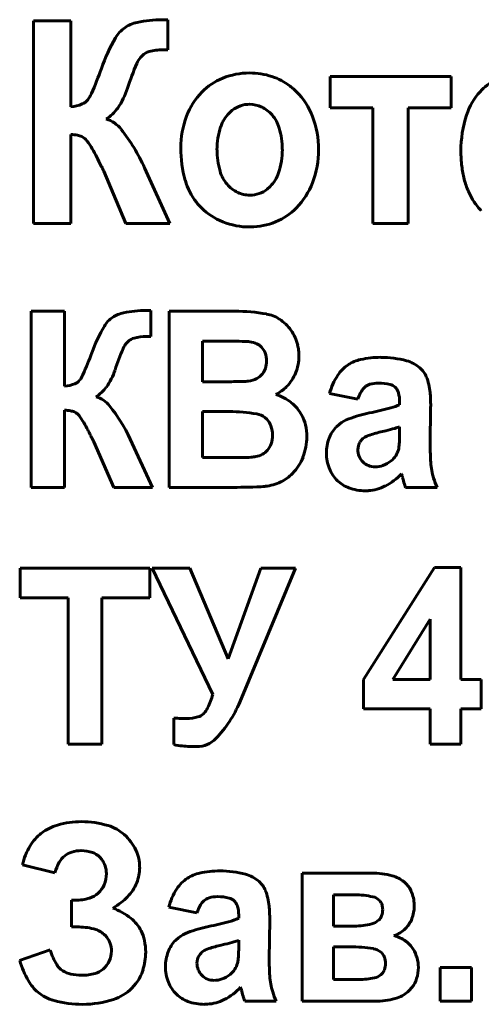
# Model space of a CAD drawing. Units: millimetres. Extents: x -546 to 7999, y -3657 to 2440.
# Drawn here: x 7110 to 7119, y 2268 to 2287 of the extents above; entities that cross this region are included whole.
import ezdxf

# ---------------------------------------------------------------- set-up
doc = ezdxf.new("R2010")
doc.units = ezdxf.units.MM
doc.linetypes.add('K5LT_BASIC', pattern=[0])

msp = doc.modelspace()

# ---------------------------------------------------------------- linework, layer by layer
at = {"color": 5, "linetype": 'K5LT_BASIC', "lineweight": 60, "true_color": 0x0000ff}
for p, q in [((7110.364, 2287.101), (7110.364, 2283.198)), ((7111.082, 2287.101), (7110.364, 2287.101)), ((7111.082, 2285.441), (7111.082, 2287.101)), ((7112.849, 2287.118), (7112.847, 2287.118)), ((7112.853, 2287.118), (7112.849, 2287.118)), ((7112.858, 2287.118), (7112.853, 2287.118)), ((7112.864, 2287.118), (7112.858, 2287.118)), ((7112.872, 2287.119), (7112.864, 2287.118)), ((7112.883, 2287.119), (7112.872, 2287.119)), ((7112.897, 2287.119), (7112.883, 2287.119)), ((7112.914, 2287.12), (7112.897, 2287.119)), ((7112.936, 2287.12), (7112.914, 2287.12)), ((7112.95, 2287.121), (7112.936, 2287.12)), ((7112.952, 2287.121), (7112.95, 2287.121)), ((7112.952, 2286.538), (7112.952, 2287.121)), ((7112.85, 2286.54), (7112.952, 2286.538)), ((7112.426, 2286.395), (7112.463, 2286.433)), ((7116.082, 2286.025), (7116.082, 2285.421)), ((7118.414, 2286.025), (7116.082, 2286.025)), ((7118.414, 2285.421), (7118.414, 2286.025)), ((7111.411, 2285.579), (7111.407, 2285.574)), ((7114.194, 2285.376), (7114.135, 2285.323)), ((7116.082, 2285.421), (7116.908, 2285.421)), ((7116.908, 2285.421), (7116.908, 2283.198)), ((7117.587, 2283.198), (7117.587, 2285.421)), ((7117.587, 2285.421), (7118.414, 2285.421)), ((7111.082, 2283.198), (7111.082, 2284.908)), ((7111.677, 2284.289), (7111.679, 2284.285)), ((7111.679, 2284.285), (7111.686, 2284.271)), ((7111.686, 2284.271), (7111.694, 2284.254)), ((7111.694, 2284.254), (7111.701, 2284.241)), ((7111.701, 2284.241), (7111.706, 2284.231)), ((7111.706, 2284.231), (7111.71, 2284.223)), ((7111.71, 2284.223), (7111.713, 2284.217)), ((7111.713, 2284.217), (7111.716, 2284.212)), ((7111.716, 2284.212), (7111.718, 2284.208)), ((7111.718, 2284.208), (7111.718, 2284.206)), ((7111.718, 2284.206), (7112.147, 2283.198)), ((7112.991, 2283.198), (7112.505, 2284.269)), ((7114.87, 2283.856), (7114.928, 2283.908)), ((7110.364, 2283.198), (7111.082, 2283.198)), ((7112.147, 2283.198), (7112.991, 2283.198)), ((7114.534, 2283.128), (7114.547, 2283.128)), ((7116.908, 2283.198), (7117.587, 2283.198)), ((7110.965, 2281.504), (7110.322, 2281.504)), ((7110.322, 2281.504), (7110.322, 2278.109)), ((7110.965, 2280.059), (7110.965, 2281.504)), ((7112.534, 2281.52), (7112.533, 2281.52)), ((7112.538, 2281.52), (7112.534, 2281.52)), ((7112.542, 2281.52), (7112.538, 2281.52)), ((7112.548, 2281.52), (7112.542, 2281.52)), ((7112.555, 2281.52), (7112.548, 2281.52)), ((7112.564, 2281.52), (7112.555, 2281.52)), ((7112.576, 2281.52), (7112.564, 2281.52)), ((7112.591, 2281.521), (7112.576, 2281.52)), ((7112.611, 2281.521), (7112.591, 2281.521)), ((7112.624, 2281.522), (7112.611, 2281.521)), ((7112.626, 2281.522), (7112.624, 2281.522)), ((7112.626, 2281.017), (7112.626, 2281.522)), ((7112.981, 2281.504), (7112.981, 2278.109)), ((7114.248, 2281.504), (7112.981, 2281.504)), ((7112.535, 2281.019), (7112.626, 2281.017)), ((7112.158, 2280.891), (7112.19, 2280.925)), ((7113.624, 2280.928), (7113.624, 2280.148)), ((7113.99, 2280.928), (7113.624, 2280.928)), ((7111.256, 2280.179), (7111.253, 2280.175)), ((7113.624, 2280.148), (7114.042, 2280.148)), ((7117.335, 2280.042), (7117.354, 2280.022)), ((7116.073, 2279.918), (7116.618, 2279.811)), ((7117.422, 2279.77), (7117.422, 2279.705)), ((7118.011, 2278.916), (7118.02, 2279.673)), ((7110.965, 2278.109), (7110.965, 2279.599)), ((7113.624, 2279.572), (7113.624, 2278.686)), ((7114.139, 2279.572), (7113.624, 2279.572)), ((7114.861, 2279.425), (7114.825, 2279.458)), ((7116.262, 2279.331), (7116.203, 2279.278)), ((7117.422, 2279.151), (7117.422, 2279.279)), ((7111.412, 2279.22), (7111.421, 2279.201)), ((7111.421, 2279.201), (7111.436, 2279.169)), ((7111.436, 2279.169), (7111.449, 2279.143)), ((7111.449, 2279.143), (7111.459, 2279.123)), ((7111.459, 2279.123), (7111.467, 2279.108)), ((7111.467, 2279.108), (7111.473, 2279.096)), ((7111.473, 2279.096), (7111.478, 2279.086)), ((7111.478, 2279.086), (7111.482, 2279.079)), ((7111.482, 2279.079), (7111.485, 2279.073)), ((7111.485, 2279.073), (7111.487, 2279.069)), ((7111.487, 2279.069), (7111.489, 2279.066)), ((7111.489, 2279.066), (7111.49, 2279.063)), ((7111.49, 2279.063), (7111.491, 2279.061)), ((7117.157, 2279.204), (7117.059, 2279.181)), ((7111.491, 2279.061), (7111.492, 2279.06)), ((7111.492, 2279.06), (7111.492, 2279.059)), ((7111.492, 2279.059), (7111.494, 2279.056)), ((7111.494, 2279.056), (7111.5, 2279.044)), ((7111.5, 2279.044), (7111.508, 2279.029)), ((7111.508, 2279.029), (7111.514, 2279.018)), ((7111.514, 2279.018), (7111.519, 2279.009)), ((7111.519, 2279.009), (7111.522, 2279.002)), ((7111.522, 2279.002), (7111.525, 2278.997)), ((7111.525, 2278.997), (7111.527, 2278.992)), ((7111.527, 2278.992), (7111.529, 2278.989)), ((7111.529, 2278.989), (7111.529, 2278.988)), ((7111.529, 2278.988), (7111.911, 2278.109)), ((7112.661, 2278.109), (7112.229, 2279.042)), ((7116.627, 2278.914), (7116.618, 2278.841)), ((7113.624, 2278.686), (7114.214, 2278.686)), ((7117.459, 2278.375), (7117.46, 2278.374)), ((7117.46, 2278.374), (7117.461, 2278.372)), ((7117.461, 2278.372), (7117.462, 2278.367)), ((7117.462, 2278.367), (7117.464, 2278.361)), ((7117.464, 2278.361), (7117.466, 2278.353)), ((7117.466, 2278.353), (7117.469, 2278.343)), ((7117.469, 2278.343), (7117.473, 2278.329)), ((7117.473, 2278.329), (7117.478, 2278.311)), ((7117.478, 2278.311), (7117.481, 2278.3)), ((7110.322, 2278.109), (7110.965, 2278.109)), ((7111.911, 2278.109), (7112.661, 2278.109)), ((7112.981, 2278.109), (7114.058, 2278.109)), ((7116.76, 2278.047), (7116.821, 2278.049)), ((7117.538, 2278.109), (7118.145, 2278.109)), ((7110.107, 2276.558), (7110.107, 2275.982)), ((7112.608, 2276.558), (7110.107, 2276.558)), ((7112.608, 2275.982), (7112.608, 2276.558)), ((7113.377, 2276.558), (7112.655, 2276.558)), ((7112.655, 2276.558), (7113.822, 2274.123)), ((7114.117, 2274.81), (7113.377, 2276.558)), ((7114.747, 2276.558), (7114.117, 2274.81)), ((7114.341, 2273.977), (7115.414, 2276.558)), ((7115.414, 2276.558), (7114.747, 2276.558)), ((7118.092, 2276.567), (7116.728, 2274.411)), ((7118.604, 2276.567), (7118.092, 2276.567)), ((7118.604, 2274.413), (7118.604, 2276.567)), ((7110.107, 2275.982), (7111.036, 2275.982)), ((7111.036, 2275.982), (7111.036, 2273.164)), ((7111.679, 2275.982), (7112.608, 2275.982)), ((7111.679, 2273.164), (7111.679, 2275.982)), ((7118.014, 2275.574), (7117.29, 2274.413)), ((7118.014, 2274.413), (7118.014, 2275.574)), ((7116.728, 2274.411), (7116.728, 2273.846)), ((7117.29, 2274.413), (7118.014, 2274.413)), ((7118.997, 2274.413), (7118.604, 2274.413)), ((7118.997, 2273.846), (7118.997, 2274.413)), ((7113.65, 2273.76), (7113.642, 2273.753)), ((7116.728, 2273.846), (7118.014, 2273.846)), ((7118.014, 2273.846), (7118.014, 2273.164)), ((7118.604, 2273.846), (7118.997, 2273.846)), ((7118.604, 2273.164), (7118.604, 2273.846)), ((7113.07, 2273.669), (7113.07, 2273.159)), ((7111.036, 2273.164), (7111.679, 2273.164)), ((7118.014, 2273.164), (7118.604, 2273.164)), ((7111.641, 2270.991), (7111.679, 2270.947)), ((7110.152, 2270.841), (7110.777, 2270.691)), ((7116.882, 2270.682), (7115.542, 2270.682)), ((7115.542, 2270.682), (7115.542, 2268.218)), ((7117.554, 2270.472), (7117.504, 2270.518)), ((7111.099, 2270.159), (7111.099, 2269.645)), ((7111.171, 2270.159), (7111.099, 2270.159)), ((7114.233, 2270.15), (7114.252, 2270.13)), ((7116.149, 2270.265), (7116.149, 2269.662)), ((7116.549, 2270.265), (7116.149, 2270.265)), ((7117.049, 2270.138), (7117.03, 2270.159)), ((7112.971, 2270.026), (7113.516, 2269.92)), ((7114.32, 2269.879), (7114.32, 2269.813)), ((7114.909, 2269.024), (7114.918, 2269.781)), ((7111.099, 2269.645), (7111.242, 2269.645)), ((7116.149, 2269.662), (7116.549, 2269.662)), ((7111.743, 2269.487), (7111.78, 2269.446)), ((7113.16, 2269.439), (7113.1, 2269.386)), ((7110.688, 2269.202), (7110.098, 2268.998)), ((7114.054, 2269.312), (7113.957, 2269.289)), ((7114.32, 2269.259), (7114.32, 2269.388)), ((7116.149, 2269.264), (7116.149, 2268.634)), ((7116.468, 2269.264), (7116.149, 2269.264)), ((7113.525, 2269.023), (7113.516, 2268.949)), ((7117.078, 2269.147), (7117.054, 2269.168)), ((7118.201, 2268.865), (7118.201, 2268.218)), ((7118.808, 2268.865), (7118.201, 2268.865)), ((7118.808, 2268.218), (7118.808, 2268.865)), ((7116.149, 2268.634), (7116.641, 2268.634)), ((7117.058, 2268.722), (7117.081, 2268.742)), ((7112.258, 2268.465), (7112.338, 2268.556)), ((7114.357, 2268.484), (7114.357, 2268.483)), ((7114.357, 2268.483), (7114.358, 2268.48)), ((7114.358, 2268.48), (7114.36, 2268.475)), ((7114.36, 2268.475), (7114.362, 2268.469)), ((7114.362, 2268.469), (7114.364, 2268.462)), ((7114.364, 2268.462), (7114.367, 2268.451)), ((7114.367, 2268.451), (7114.371, 2268.437)), ((7117.608, 2268.419), (7117.66, 2268.478)), ((7114.371, 2268.437), (7114.375, 2268.419)), ((7114.375, 2268.419), (7114.378, 2268.408)), ((7113.658, 2268.156), (7113.719, 2268.158)), ((7114.436, 2268.218), (7115.043, 2268.218)), ((7115.542, 2268.218), (7117, 2268.218)), ((7118.201, 2268.218), (7118.808, 2268.218))]:
    msp.add_line(p, q, dxfattribs=at)
for centre, radius, start, end in [((7112.502, 2286.412), 0.671, 101.9886, 124.438), ((7112.847, 2284.789), 2.33, 90, 101.9886), ((7112.449, 2286.484), 0.581, 124.1016, 150.1012), ((7115.087, 2284.967), 3.624, 150.1012, 160.4337), ((7112.681, 2286.194), 0.323, 105.5262, 132.4118), ((7112.85, 2285.584), 0.956, 90, 105.5262), ((7118.154, 2283.846), 6.288, 157.2397, 161.9044), ((7112.765, 2286.107), 0.444, 139.6262, 157.2397), ((7104.162, 2288.88), 7.981, 336.5063, 340.2316), ((7114.529, 2284.711), 1.384, 90, 111.9395), ((7114.529, 2284.696), 1.399, 72.0274, 90), ((7114.45, 2284.907), 1.173, 111.9395, 135.798), ((7114.605, 2284.932), 1.151, 52.2012, 72.0274), ((7119.821, 2284.963), 1.146, 119.2803, 137.6865), ((7110.805, 2286.245), 1.442, 325.0873, 342.0055), ((7114.578, 2284.783), 1.351, 135.798, 159.2541), ((7114.548, 2284.858), 1.245, 48.4734, 52.2012), ((7114.491, 2284.793), 1.331, 44.869, 48.4734), ((7114.465, 2284.768), 1.367, 20.932, 44.869), ((7119.885, 2284.904), 1.233, 137.6865, 162.0433), ((7111.207, 2285.735), 0.257, 292.2396, 321.0801), ((7110.958, 2285.925), 0.57, 322.5382, 336.5063), ((7110.992, 2286.262), 0.826, 276.2793, 292.2396), ((7111.371, 2285.85), 0.752, 301.5694, 325.0873), ((7114.613, 2284.848), 0.674, 135.1445, 161.7318), ((7114.526, 2284.952), 0.538, 108.8598, 128.0963), ((7114.533, 2284.932), 0.56, 90, 108.8598), ((7114.533, 2284.955), 0.536, 64.4923, 90), ((7114.501, 2284.889), 0.61, 40.5954, 64.4923), ((7111.589, 2284.642), 0.594, 38.2302, 72.7526), ((7114.925, 2284.651), 1.722, 159.2541, 180), ((7114.442, 2284.838), 0.688, 16.5303, 40.5954), ((7114.078, 2284.619), 1.782, 0, 20.932), ((7120.856, 2284.59), 2.253, 162.0433, 180), ((7109.236, 2282.788), 3.589, 24.3621, 38.2302), ((7115.315, 2284.616), 1.414, 161.7318, 180), ((7113.714, 2284.622), 1.447, 0, 16.5303), ((7111.071, 2284.125), 0.783, 79.7046, 89.169), ((7111.144, 2284.526), 0.375, 66.0212, 79.7046), ((7111.196, 2284.643), 0.247, 36.1214, 66.0212), ((7109.726, 2283.571), 2.067, 25.8795, 36.1214), ((7115.471, 2284.651), 2.268, 180, 196.052), ((7115.374, 2284.616), 1.472, 180, 196.3541), ((7113.713, 2284.622), 1.449, 341.9201, 0), ((7114.063, 2284.619), 1.797, 339.1335, 0), ((7121.104, 2284.59), 2.501, 180, 186.7309), ((7129.577, 2293.154), 19.976, 205.7583, 206.2767), ((7111.994, 2284.473), 0.367, 206.2767, 210.1014), ((7114.618, 2284.395), 0.685, 196.3541, 220.4291), ((7120.437, 2284.511), 1.829, 186.7309, 194.604), ((7114.487, 2284.368), 1.244, 196.052, 217.7813), ((7114.454, 2284.38), 0.669, 315.175, 341.9201), ((7120.217, 2284.454), 1.602, 194.604, 203.5633), ((7114.568, 2284.352), 0.619, 220.4291, 244.3267), ((7114.541, 2284.276), 0.534, 288.835, 308.1107), ((7114.438, 2284.476), 1.395, 315.4164, 339.1335), ((7119.984, 2284.352), 1.348, 203.5633, 213.334), ((7114.533, 2284.279), 0.537, 244.3267, 270), ((7114.533, 2284.3), 0.559, 270, 288.835), ((7114.414, 2284.311), 1.151, 217.7813, 221.5029), ((7114.393, 2284.293), 1.123, 221.5029, 225.2705), ((7114.461, 2284.362), 1.22, 225.2705, 248.4913), ((7114.562, 2284.355), 1.222, 292.634, 315.4164), ((7119.829, 2284.259), 1.167, 213.6991, 219.2475), ((7119.738, 2284.185), 1.05, 219.2475, 225.0964), ((7114.534, 2284.547), 1.419, 248.4913, 270), ((7114.536, 2284.417), 1.289, 270.4653, 292.634), ((7112.173, 2280.959), 0.513, 123.5998, 149.5966), ((7112.225, 2280.887), 0.601, 101.7481, 123.8763), ((7112.533, 2279.405), 2.115, 90, 101.7481), ((7114.248, 2277.957), 3.548, 80.095, 90), ((7114.745, 2280.804), 0.657, 56.9495, 80.095), ((7114.655, 2280.665), 0.823, 35.1936, 56.9495), ((7114.426, 2279.637), 3.125, 149.5966, 160.0502), ((7112.383, 2280.71), 0.288, 105.3108, 132.0086), ((7112.535, 2280.154), 0.865, 90, 105.3108), ((7114.643, 2280.656), 0.838, 13.6254, 35.1936), ((7117.084, 2278.659), 5.426, 156.873, 161.58), ((7112.453, 2280.637), 0.39, 139.2546, 156.873), ((7113.99, 2259.584), 21.345, 88.7919, 90), ((7114.42, 2279.967), 0.957, 83.0829, 88.7919), ((7114.473, 2280.441), 0.48, 65.7125, 82.5793), ((7114.55, 2280.612), 0.292, 44.0441, 65.7125), ((7114.541, 2280.603), 0.305, 19.4926, 44.0441), ((7114.653, 2280.659), 0.827, 6.5618, 13.6254), ((7105.054, 2283.061), 6.853, 336.0865, 339.8728), ((7114.374, 2280.544), 0.482, 0, 19.4926), ((7114.606, 2280.644), 0.875, 338.1394, 0), ((7114.523, 2280.644), 0.959, 0, 6.5618), ((7117.061, 2278.845), 1.773, 90, 102.7579), ((7117.061, 2278.734), 1.883, 74.7853, 90), ((7114.53, 2280.499), 0.32, 321.489, 342.5925), ((7114.388, 2280.544), 0.468, 342.5925, 0), ((7116.796, 2279.906), 0.675, 122.4868, 147.1713), ((7116.834, 2279.847), 0.746, 102.7579, 122.4868), ((7117.383, 2279.921), 0.654, 48.8184, 74.7853), ((7117.511, 2280.067), 0.46, 22.558, 48.8184), ((7110.867, 2280.484), 0.494, 321.9579, 336.0865), ((7110.753, 2280.766), 1.247, 324.5433, 341.6397), ((7114.442, 2280.655), 0.5, 277.2269, 297.1487), ((7114.517, 2280.51), 0.336, 297.1487, 321.489), ((7114.674, 2280.617), 0.802, 315.2901, 338.1394), ((7117.249, 2279.614), 1.215, 147.1713, 165.5145), ((7116.995, 2279.852), 1.019, 4.9955, 22.558), ((7110.884, 2280.803), 0.748, 276.1547, 291.8417), ((7111.078, 2280.319), 0.227, 291.8417, 320.5376), ((7111.227, 2280.428), 0.664, 301.044, 324.5433), ((7114.042, 2295.169), 15.021, 270, 271.4213), ((7114.392, 2281.048), 0.896, 271.4213, 277.2447), ((7114.715, 2280.576), 0.745, 305.438, 315.2901), ((7116.959, 2279.804), 0.316, 131.1901, 150.1555), ((7116.928, 2279.839), 0.27, 106.8008, 131.1901), ((7117.013, 2279.557), 0.565, 90, 106.8008), ((7117.013, 2279.185), 0.936, 76.1181, 90), ((7117.185, 2279.88), 0.221, 47.3034, 76.1181), ((7117.168, 2279.869), 0.241, 15.0771, 39.3463), ((7111.416, 2279.35), 0.532, 38.8999, 73.1441), ((7114.688, 2280.614), 0.791, 295.8815, 305.438), ((7114.756, 2279.009), 0.936, 51.8338, 72.7565), ((7117.365, 2279.571), 0.785, 150.1555, 162.1593), ((7116.803, 2279.77), 0.619, 0, 15.0771), ((7115.622, 2279.732), 2.398, 2.1887, 4.9955), ((7114.078, 2279.673), 3.943, 0, 2.1887), ((7109.416, 2277.736), 3.102, 24.8968, 38.8999), ((7114.865, 2279.148), 0.758, 28.5658, 51.8338), ((7115.552, 2285.873), 6.457, 281.484, 285.287), ((7116.963, 2280.712), 1.107, 285.287, 294.48), ((7110.954, 2278.889), 0.71, 79.9049, 89.1753), ((7111.019, 2279.255), 0.338, 66.4564, 79.9049), ((7111.067, 2279.363), 0.22, 36.6845, 66.4564), ((7109.807, 2278.425), 1.791, 26.3564, 36.6845), ((7114.139, 2276.348), 3.224, 80.5751, 90), ((7114.61, 2279.186), 0.347, 51.5589, 80.5751), ((7114.836, 2279.132), 0.792, 13.512, 28.5658), ((7117.389, 2276.885), 2.717, 101.7054, 110.4185), ((7114.602, 2279.175), 0.361, 19.9737, 44.0415), ((7114.451, 2279.12), 0.521, 0, 19.9737), ((7114.651, 2279.088), 0.982, 0, 13.512), ((7116.65, 2278.838), 0.628, 135.507, 159.1819), ((7116.676, 2278.801), 0.672, 110.4185, 127.9882), ((7116.945, 2280.603), 1.407, 285.8889, 289.8108), ((7114.429, 2279.12), 0.543, 341.6293, 0), ((7114.55, 2279.088), 1.083, 338.7719, 0), ((7116.937, 2278.804), 0.333, 127.4847, 145.0451), ((7116.921, 2278.81), 0.318, 109.128, 125.8338), ((7117.594, 2276.871), 2.371, 103.0273, 109.128), ((7115.993, 2283.948), 4.885, 283.7844, 285.8889), ((7113.552, 2279.151), 3.87, 358.2844, 0), ((7114.625, 2279.055), 0.336, 318.2278, 341.6293), ((7116.82, 2278.773), 0.809, 159.1819, 180), ((7116.871, 2278.85), 0.252, 145.0451, 165.2562), ((7117.083, 2278.926), 0.328, 344.2341, 351.704), ((7116.309, 2279.038), 1.11, 351.704, 355.7606), ((7115.633, 2279.089), 1.788, 355.7606, 358.2844), ((7123.465, 2278.916), 5.453, 180, 183.3905), ((7114.214, 2286.079), 7.394, 270, 272.6653), ((7114.532, 2279.249), 0.556, 272.6653, 282.392), ((7114.572, 2279.122), 0.424, 280.8075, 298.9894), ((7114.594, 2279.083), 0.379, 298.9894, 318.2278), ((7114.675, 2279.039), 0.949, 316.0772, 338.7719), ((7116.821, 2278.773), 0.81, 180, 201.7605), ((7116.958, 2278.841), 0.34, 180, 202.4673), ((7116.96, 2278.842), 0.342, 202.4673, 224.8525), ((7116.981, 2278.966), 0.44, 308.8513, 326.3512), ((7117.023, 2278.937), 0.389, 326.3512, 344.9721), ((7116.932, 2278.814), 0.302, 224.8525, 248.2507), ((7116.949, 2278.857), 0.349, 248.2507, 270), ((7116.949, 2278.942), 0.434, 270, 290.4706), ((7116.897, 2279.082), 0.583, 290.4706, 308.1078), ((7119.287, 2278.668), 1.268, 183.3905, 190.4249), ((7114.806, 2278.913), 0.767, 295.1634, 316.0772), ((7116.691, 2278.722), 0.671, 201.7605, 225.7041), ((7116.63, 2279.149), 1.135, 297.0479, 316.9941), ((7119.227, 2278.657), 1.207, 190.4249, 197.8018), ((7113.854, 2305.471), 27.362, 270.4284, 271.7077), ((7114.613, 2280.015), 1.895, 271.7077, 276.5704), ((7114.715, 2279.107), 0.981, 276.6959, 295.1634), ((7116.655, 2278.684), 0.618, 225.7041, 250.1304), ((7116.767, 2278.881), 0.833, 273.7265, 297.0479), ((7121.807, 2279.467), 4.482, 195.1027, 196.7727), ((7118.685, 2278.526), 1.221, 196.7727, 199.9726), ((7119.816, 2278.846), 1.826, 197.8018, 203.7985), ((7116.76, 2278.977), 0.93, 250.1304, 270), ((7111.974, 2274.692), 1.933, 334.674, 342.8975), ((7112.241, 2274.855), 2.276, 316.0266, 337.3082), ((7113.464, 2273.936), 0.255, 285.9142, 314.1642), ((7113.356, 2274.038), 0.404, 316.6253, 334.674), ((7113.376, 2278.166), 4.508, 266.1104, 267.8485), ((7113.317, 2276.602), 2.942, 267.8485, 270), ((7113.317, 2274.453), 0.793, 270, 285.9142), ((7113.514, 2273.627), 0.508, 270, 316.0266), ((7113.327, 2274.201), 1.073, 256.1588, 264.9187), ((7113.514, 2276.305), 3.186, 264.9187, 270), ((7111.29, 2270.004), 1.67, 90, 106.1192), ((7111.29, 2269.912), 1.762, 73.0705, 90), ((7111.083, 2270.721), 0.924, 106.1192, 127.8447), ((7111.56, 2270.799), 0.836, 48.3816, 73.0705), ((7111.053, 2270.759), 0.876, 127.8447, 149.1402), ((7111.503, 2270.735), 0.921, 25.1907, 48.3816), ((7111.429, 2270.535), 1.314, 149.1402, 166.4948), ((7111.286, 2270.507), 0.609, 90, 107.5369), ((7111.286, 2270.467), 0.649, 70.6543, 90), ((7111.628, 2270.794), 0.783, 0, 25.1907), ((7111.246, 2270.667), 0.447, 128.7557, 149.7371), ((7111.228, 2270.69), 0.418, 107.5369, 128.7557), ((7111.377, 2270.728), 0.373, 45.0225, 70.6543), ((7111.354, 2270.696), 0.411, 18.1318, 37.6759), ((7111.552, 2270.488), 0.801, 149.7371, 165.3677), ((7111.292, 2270.676), 0.477, 0, 18.1318), ((7111.615, 2270.794), 0.797, 337.7085, 0), ((7113.958, 2268.953), 1.773, 90, 102.7579), ((7113.958, 2268.843), 1.883, 74.7853, 90), ((7111.2, 2270.676), 0.569, 337.5732, 0), ((7113.694, 2270.014), 0.675, 122.4868, 147.1713), ((7113.732, 2269.955), 0.746, 102.7579, 122.4868), ((7114.281, 2270.029), 0.654, 48.8184, 74.7853), ((7116.882, 2269.116), 1.566, 75.2459, 90), ((7117.128, 2270.048), 0.602, 51.347, 75.2459), ((7111.312, 2270.629), 0.448, 312.2479, 337.5732), ((7111.574, 2270.81), 0.84, 316.0119, 337.7085), ((7114.147, 2269.722), 1.215, 147.1713, 165.5145), ((7114.409, 2270.175), 0.46, 22.558, 48.8184), ((7113.892, 2269.96), 1.019, 4.9955, 22.558), ((7117.207, 2270.141), 0.479, 19.0633, 43.5772), ((7111.171, 2271.062), 0.903, 270, 287.5205), ((7111.305, 2270.636), 0.457, 287.5205, 312.2479), ((7111.414, 2270.965), 1.063, 307.1817, 316.0119), ((7113.856, 2269.912), 0.316, 131.1901, 150.1555), ((7113.826, 2269.947), 0.27, 106.8008, 131.1901), ((7113.911, 2269.665), 0.565, 90, 106.8008), ((7113.911, 2269.294), 0.936, 76.1181, 90), ((7114.083, 2269.988), 0.221, 47.3034, 76.1181), ((7116.549, 2268.593), 1.672, 77.6044, 90), ((7116.854, 2269.983), 0.249, 45.1227, 77.6044), ((7116.916, 2270.041), 0.788, 0, 19.0633), ((7111.138, 2271.329), 1.52, 299.7997, 307.1817), ((7111.471, 2268.858), 1.227, 51.0863, 69.8724), ((7114.263, 2269.679), 0.785, 150.1555, 162.1593), ((7114.065, 2269.977), 0.241, 15.0771, 39.3463), ((7113.701, 2269.879), 0.619, 0, 15.0771), ((7112.519, 2269.84), 2.398, 2.1887, 4.9955), ((7116.884, 2270.012), 0.207, 16.5468, 37.2983), ((7116.767, 2269.979), 0.329, 339.2907, 0), ((7116.771, 2269.979), 0.325, 0, 16.5468), ((7117.06, 2270.041), 0.643, 338.5636, 0), ((7111.778, 2269.238), 0.739, 26.8028, 51.0863), ((7113.861, 2270.821), 1.107, 285.287, 294.48), ((7110.975, 2269.781), 3.943, 0, 2.1887), ((7116.814, 2269.99), 0.295, 283.9392, 314.5161), ((7116.859, 2269.944), 0.231, 314.5161, 339.2907), ((7117.123, 2270.016), 0.576, 315.8913, 338.5636), ((7111.242, 2268.571), 1.074, 72.5575, 90), ((7111.431, 2269.173), 0.443, 45.2557, 72.5575), ((7114.287, 2266.993), 2.717, 101.7054, 110.4185), ((7112.45, 2275.982), 6.457, 281.484, 285.287), ((7116.549, 2271.057), 1.395, 270, 283.9392), ((7117.154, 2269.986), 0.533, 301.4973, 315.8913), ((7111.473, 2269.207), 0.389, 17.8977, 37.8643), ((7111.744, 2269.221), 0.777, 12.3099, 26.8028), ((7113.574, 2268.909), 0.672, 110.4185, 127.9882), ((7117.164, 2269.97), 0.513, 286.8353, 301.4973), ((7117.135, 2268.804), 0.698, 54.9122, 75.2115), ((7111.832, 2269.537), 1.192, 196.3421, 211.1859), ((7111.384, 2269.178), 0.483, 0, 17.8977), ((7111.452, 2269.157), 1.075, 0, 12.3099), ((7113.548, 2268.946), 0.628, 135.507, 159.1819), ((7113.819, 2268.919), 0.318, 109.128, 125.8338), ((7114.491, 2266.979), 2.371, 103.0273, 109.128), ((7112.891, 2274.057), 4.885, 283.7844, 285.8889), ((7113.843, 2270.711), 1.407, 285.8889, 289.8108), ((7110.45, 2269.259), 3.87, 358.2844, 0), ((7116.468, 2266.487), 2.777, 80.6997, 90), ((7116.867, 2268.923), 0.308, 52.5145, 80.6997), ((7117.227, 2268.934), 0.538, 31.7535, 54.9122), ((7117.115, 2268.865), 0.669, 15.9059, 31.7535), ((7111.42, 2269.178), 0.446, 334.9992, 0), ((7111.411, 2269.157), 1.116, 342.4585, 0), ((7113.718, 2268.881), 0.809, 159.1819, 180), ((7113.769, 2268.959), 0.252, 145.0451, 165.2562), ((7113.835, 2268.912), 0.333, 127.4847, 145.0451), ((7113.207, 2269.147), 1.11, 351.704, 355.7606), ((7112.53, 2269.197), 1.788, 355.7606, 358.2844), ((7120.362, 2269.024), 5.453, 180, 183.3905), ((7116.923, 2268.993), 0.218, 19.485, 44.7843), ((7116.785, 2268.944), 0.365, 0, 19.485), ((7117.119, 2268.867), 0.664, 0, 15.9059), ((7111.814, 2269.506), 1.789, 196.5011, 210.141), ((7111.106, 2269.098), 0.344, 211.1859, 239.0147), ((7111.442, 2269.139), 0.404, 286.0074, 310.5903), ((7111.401, 2269.187), 0.468, 310.5903, 334.9992), ((7113.718, 2268.881), 0.81, 180, 201.7605), ((7113.856, 2268.949), 0.34, 180, 202.4673), ((7113.878, 2269.074), 0.44, 308.8513, 326.3512), ((7113.921, 2269.046), 0.389, 326.3512, 344.9721), ((7113.981, 2269.034), 0.328, 344.2341, 351.704), ((7116.768, 2268.944), 0.382, 341.1689, 0), ((7117.071, 2268.867), 0.712, 342.3257, 0), ((7111.216, 2269.281), 0.558, 239.0147, 256.2901), ((7111.293, 2269.597), 0.883, 256.2901, 270), ((7111.293, 2269.659), 0.945, 270, 286.0074), ((7111.658, 2269.079), 0.858, 322.424, 342.4585), ((7113.858, 2268.95), 0.342, 202.4673, 224.8525), ((7113.829, 2268.922), 0.302, 224.8525, 248.2507), ((7113.847, 2268.965), 0.349, 248.2507, 270), ((7113.847, 2269.05), 0.434, 270, 290.4706), ((7113.795, 2269.19), 0.583, 290.4706, 308.1078), ((7116.184, 2268.776), 1.268, 183.3905, 190.4249), ((7116.641, 2270.069), 1.435, 270, 281.8354), ((7116.873, 2268.96), 0.302, 281.8354, 307.815), ((7116.93, 2268.889), 0.211, 315.7259, 341.1689), ((7117.217, 2268.82), 0.559, 322.3563, 342.3257), ((7110.972, 2269.017), 0.816, 210.141, 230.3949), ((7111.634, 2269.089), 0.882, 288.1066, 314.9784), ((7113.589, 2268.83), 0.671, 201.7605, 225.7041), ((7113.527, 2269.258), 1.135, 297.0479, 316.9941), ((7116.125, 2268.765), 1.207, 190.4249, 197.8018), ((7110.974, 2269.02), 0.82, 230.3949, 254.8255), ((7113.552, 2268.792), 0.618, 225.7041, 250.1304), ((7118.705, 2269.576), 4.482, 195.1027, 196.7727), ((7115.583, 2268.635), 1.221, 196.7727, 199.9726), ((7116.714, 2268.955), 1.826, 197.8018, 203.7985), ((7117, 2269.43), 1.212, 270, 288.3182), ((7117.199, 2268.829), 0.579, 288.3182, 314.9463), ((7111.311, 2270.26), 2.105, 254.8255, 270), ((7111.311, 2270.078), 1.923, 270, 288.1066), ((7113.658, 2269.085), 0.93, 250.1304, 270), ((7113.664, 2268.989), 0.833, 273.7265, 297.0479)]:
    msp.add_arc(centre, radius, start, end, dxfattribs=at)

doc.saveas('drawing.dxf')
